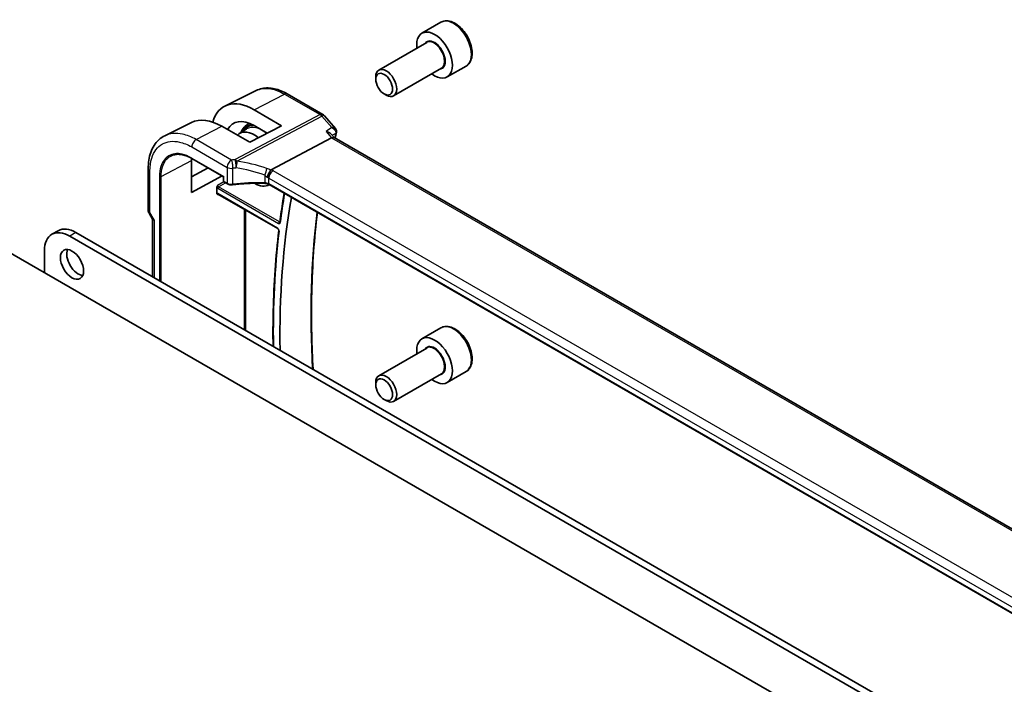
# Model space of a CAD drawing. Units: millimetres. Extents: x 0 to 6296, y 0 to 1124.
# Drawn here: x 845 to 1011, y 478 to 590 of the extents above; entities that cross this region are included whole.
import ezdxf

# ---------------------------------------------------------------- set-up
doc = ezdxf.new("R2010")
doc.units = ezdxf.units.MM
doc.layers.add('Visible (ISO)', color=7, linetype='Continuous', lineweight=35)
doc.layers.add('Visible Narrow (ISO)', color=7, linetype='Continuous', lineweight=25)

msp = doc.modelspace()

# ---------------------------------------------------------------- linework, layer by layer
at = {"layer": 'Visible (ISO)'}
for p, q in [((915.8963, 589.2308), (912.7143, 587.3937)), ((913.5186, 585.8373), (905.451, 581.1795)), ((920.1463, 581.8696), (916.9643, 580.0325)), ((904.9332, 579.6344), (904.9332, 580.0351)), ((916.0186, 581.5072), (907.951, 576.8494)), ((884.8249, 577.7436), (879.5492, 575.1321)), ((890.025, 577.1862), (896.0292, 573.7196)), ((906.354, 577.1735), (906.701, 576.9732)), ((884.452, 574.5138), (889.1006, 571.8121)), ((896.2851, 573.5083), (898.1649, 571.3377)), ((873.912, 572.3459), (869.4457, 570.1348)), ((883.7266, 569.0346), (879.041, 571.722)), ((883.1799, 571.9145), (883.6797, 572.2323)), ((889.1006, 571.8121), (883.7266, 569.0346)), ((886.6782, 570.5601), (884.4511, 571.8546)), ((881.9536, 570.4753), (883.199, 571.2672)), ((897.4279, 570.4234), (897.9558, 569.8137)), ((887.3582, 564.3844), (897.5138, 569.7724)), ((1034.0355, 491.2481), (897.9281, 569.8297)), ((873.9106, 560.6002), (873.9106, 565.9905)), ((874.0098, 566.2926), (879.338, 563.2164)), ((866.6426, 564.5857), (866.6426, 557.593)), ((873.9106, 563.222), (876.7612, 564.7041)), ((879.0639, 563.3747), (873.9106, 560.6002)), ((879.3966, 563.2502), (879.338, 563.2164)), ((879.338, 563.2164), (879.338, 562.5154)), ((879.438, 562.3422), (879.9647, 562.0381)), ((886.9322, 561.8521), (887.0261, 561.9011)), ((1022.1388, 483.8937), (886.974, 561.9312)), ((878.1904, 560.4244), (878.1904, 561.4224)), ((878.3779, 560.2954), (888.4351, 554.4889)), ((829.4208, 558.4833), (975.1676, 474.3363)), ((866.7765, 557.093), (867.3641, 556.0754)), ((867.3497, 556.1003), (867.3497, 546.4238)), ((851.4877, 554.1469), (850.427, 553.5345)), ((1009.4148, 464.4025), (854.4877, 553.8497)), ((1008.3541, 463.7901), (853.427, 553.2373)), ((849.1844, 550.7878), (849.1844, 547.0728)), ((915.8963, 537.7915), (912.7143, 535.9544)), ((913.5186, 534.398), (905.451, 529.7402)), ((920.1463, 530.4303), (916.9643, 528.5932)), ((916.0186, 530.0679), (907.951, 525.4101)), ((904.9332, 528.1951), (904.9332, 528.5958)), ((906.354, 525.7343), (906.701, 525.5339))]:
    msp.add_line(p, q, dxfattribs=at)
for centre, radius, start, end in [((895.5292, 572.8536), 1, 40.893395, 60), ((879.538, 562.5154), 0.2, 180, 240), ((867.6426, 557.593), 1, 180, 210)]:
    msp.add_arc(centre, radius, start, end, dxfattribs=at)
for centre, major_axis, ratio, start_param, end_param in [((914.8393, 583.7131), (2.125, -3.6806), 0.57735027, 5.34126391, 10.36669936), ((906.701, 579.0144), (1.25, -2.1651), 0.57735027, 5.49778714, 10.21017612), ((884.4533, 566.1635), (5.0864, -8.8714), 0.5753306, 2.35811001, 3.6598336), ((879.0396, 563.0513), (-5.3381, 9.1815), 0.57936285, 5.4958475, 6.24435719), ((884.4517, 566.1655), (-3.4655, 6.0443), 0.57533086, 5.49964179, 6.63123083), ((884.5044, 566.1992), (-2.4901, 4.3129), 0.57735027, 5.30165398, 6.44380679), ((897.3101, 569.0319), (-0.6441, -0.7798), 0.43116621, 3.21403058, 3.94706886), ((879.0415, 563.0488), (3.6345, -6.2512), 0.57936251, 3.86447944, 3.92523446), ((884.5044, 566.1992), (2.4901, -4.3129), 0.57735027, 5.49899319, 6.29462969), ((1006.5687, 468.4544), (83.2625, -144.2149), 0.57735027, 3.74634301, 3.9447068), ((868.3497, 556.3683), (0.9964, 0.267), 0.31783725, 3.22655188, 3.84203159), ((853.427, 548.3384), (-3, 5.1962), 0.57735027, 5.49778714, 7.06858347), ((854.4877, 548.9507), (-3, 5.1962), 0.57735027, 5.49778714, 6.28318531), ((854.8766, 549.0936), (1.375, -2.3816), 0.57735027, 3.53755322, 5.88722474), ((914.8393, 532.2738), (2.125, -3.6806), 0.57735027, 5.34126391, 10.36669936), ((906.701, 527.5752), (1.25, -2.1651), 0.57735027, 5.49778714, 10.21017612)]:
    msp.add_ellipse(centre, major_axis=major_axis, ratio=ratio, start_param=start_param, end_param=end_param, dxfattribs=at)
for centre, major_axis in [((906.354, 578.8141), (1.0046, -1.7401)), ((853.816, 548.4812), (1.375, -2.3816)), ((906.354, 527.3748), (1.0046, -1.7401))]:
    msp.add_ellipse(centre, major_axis=major_axis, ratio=0.57735027, dxfattribs=at)
for points, knots in [([(920.1463, 581.8696), (920.376, 582.0022), (920.5739, 582.1879), (920.8966, 582.6482), (921.0144, 582.9282), (921.1678, 583.5765), (921.1902, 583.9529), (921.1293, 584.7512), (921.0417, 585.1746), (920.769, 586.015), (920.5845, 586.4318), (920.1384, 587.2209), (919.8774, 587.5932), (919.3004, 588.2609), (918.9845, 588.5559), (918.3204, 589.038), (917.9721, 589.2247), (917.2773, 589.4531), (916.9295, 589.499), (916.348, 589.4304), (916.1092, 589.3538), (915.8963, 589.2308)], [1.78351663, 1.78351663, 1.78351663, 1.78351663, 2.04612521, 2.04612521, 2.33295989, 2.33295989, 2.66079008, 2.66079008, 3.0009878, 3.0009878, 3.33852861, 3.33852861, 3.67433372, 3.67433372, 4.01157941, 4.01157941, 4.35172834, 4.35172834, 4.68170059, 4.68170059, 4.92510928, 4.92510928, 4.92510928, 4.92510928]), ([(890.025, 577.1862), (889.6754, 577.388), (889.3217, 577.562), (888.6105, 577.8488), (888.2529, 577.9615), (887.539, 578.1193), (887.1825, 578.1642), (886.4783, 578.1789), (886.1305, 578.1486), (885.4567, 578.0067), (885.1308, 577.895), (884.8249, 577.7436)], [-0.785398032, -0.785398032, -0.785398032, -0.785398032, -0.635709658, -0.635709658, -0.486021284, -0.486021284, -0.33633291, -0.33633291, -0.186644536, -0.186644536, -0.036956162, -0.036956162, -0.036956162, -0.036956162]), ([(883.1799, 571.9145), (882.8875, 571.7286), (882.6432, 571.4655), (882.3728, 570.9938), (882.2995, 570.8308), (882.2393, 570.657)], [2.380889713, 2.380889713, 2.380889713, 2.380889713, 2.68010453, 2.68010453, 2.819927937, 2.819927937, 2.819927937, 2.819927937]), ([(866.6426, 564.5857), (866.6426, 565.0783), (866.6776, 565.5566), (866.8214, 566.4739), (866.9301, 566.9131), (867.2251, 567.7408), (867.4116, 568.1293), (867.8643, 568.8401), (868.1309, 569.1621), (868.7379, 569.7188), (869.0784, 569.953), (869.4457, 570.1348)], [-0.785397983, -0.785397983, -0.785397983, -0.785397983, -0.62093085, -0.62093085, -0.456463717, -0.456463717, -0.291996585, -0.291996585, -0.127529452, -0.127529452, 0.03693768, 0.03693768, 0.03693768, 0.03693768]), ([(896.5744, 570.8571), (896.5763, 570.8566), (896.5782, 570.8562), (896.6973, 570.8282), (896.8104, 570.7933), (897.0177, 570.7116), (897.1133, 570.6649), (897.2887, 570.5561), (897.3679, 570.4927), (897.4279, 570.4234)], [-0.162437498, -0.162437498, -0.162437498, -0.162437498, -0.161833379, -0.161833379, -0.12450985, -0.12450985, -0.088449327, -0.088449327, -0.050041955, -0.050041955, -0.050041955, -0.050041955]), ([(898.1649, 571.3377), (898.184, 571.3156), (898.2028, 571.2916), (898.2389, 571.239), (898.2561, 571.2104), (898.2877, 571.1475), (898.3022, 571.1131), (898.3259, 571.0383), (898.3351, 570.9979), (898.3455, 570.9131), (898.3467, 570.8687), (898.3431, 570.8241)], [-0.0248686795, -0.0248686795, -0.0248686795, -0.0248686795, -0.0198949436, -0.0198949436, -0.0149212077, -0.0149212077, -0.0099474718, -0.0099474718, -0.0049737359, -0.0049737359, 0, 0, 0, 0]), ([(898.3431, 570.8241), (898.3423, 570.8144), (898.3414, 570.8049), (898.3392, 570.7862), (898.338, 570.777), (898.3354, 570.7589), (898.3339, 570.7499), (898.3307, 570.7323), (898.3291, 570.7236), (898.3255, 570.7063), (898.3236, 570.6978), (898.3216, 570.6894)], [0, 0, 0, 0, 0.00184409696, 0.00184409696, 0.00368819391, 0.00368819391, 0.00553229087, 0.00553229087, 0.00737638783, 0.00737638783, 0.00922048479, 0.00922048479, 0.00922048479, 0.00922048479]), ([(874.0098, 566.2926), (873.876, 566.3699), (873.7424, 566.4412), (873.4764, 566.5713), (873.3441, 566.6302), (873.0815, 566.7353), (872.9514, 566.7815), (872.694, 566.861), (872.5668, 566.8944), (872.3161, 566.9482), (872.1927, 566.9687), (871.9504, 566.9967), (871.8315, 567.0043), (871.599, 567.0067), (871.4853, 567.0015), (871.2636, 566.9786), (871.1557, 566.9609), (870.9459, 566.9133), (870.8442, 566.8833), (870.6471, 566.8113), (870.5518, 566.7692), (870.4599, 566.7213)], [-0.785398107, -0.785398107, -0.785398107, -0.785398107, -0.709320926, -0.709320926, -0.633243745, -0.633243745, -0.557166564, -0.557166564, -0.481089383, -0.481089383, -0.405012202, -0.405012202, -0.328935022, -0.328935022, -0.252857841, -0.252857841, -0.17678066, -0.17678066, -0.100703479, -0.100703479, -0.024626298, -0.024626298, -0.024626298, -0.024626298]), ([(886.6676, 563.1022), (886.6679, 563.1034), (886.6682, 563.1045), (886.6814, 563.1524), (886.6966, 563.202), (886.7309, 563.3038), (886.7499, 563.3559), (886.8108, 563.5115), (886.8575, 563.6175), (886.9658, 563.8373), (887.027, 563.9483), (887.1526, 564.152), (887.2154, 564.2422), (887.2747, 564.3163)], [-0.149410835, -0.149410835, -0.149410835, -0.149410835, -0.148945584, -0.148945584, -0.130024629, -0.130024629, -0.111660977, -0.111660977, -0.076472501, -0.076472501, -0.038195181, -0.038195181, 0, 0, 0, 0]), ([(887.3582, 564.3844), (887.3257, 564.3672), (887.2982, 564.3451), (887.2757, 564.3175), (887.2752, 564.3169), (887.2747, 564.3163)], [-0.5426836161, -0.5426836161, -0.5426836161, -0.5426836161, -0.5211963992, -0.5211963992, -0.5207117404, -0.5207117404, -0.5207117404, -0.5207117404]), ([(878.1904, 561.4224), (878.1904, 561.449), (878.1946, 561.4808), (878.2184, 561.5653), (878.2387, 561.6108), (878.2808, 561.6931), (878.3052, 561.7341), (878.3309, 561.7768), (878.3313, 561.7774), (878.3316, 561.7779)], [0, 0, 0, 0, 0.009751434, 0.009751434, 0.0220041815, 0.0220041815, 0.0353260032, 0.0353260032, 0.0355089458, 0.0355089458, 0.0355089458, 0.0355089458]), ([(879.9647, 562.0381), (880.0137, 562.0098), (880.0662, 561.9851), (880.1766, 561.9427), (880.2344, 561.9251), (880.3536, 561.8968), (880.415, 561.8862), (880.5394, 561.8722), (880.6025, 561.8688), (880.7282, 561.8693), (880.7909, 561.8731), (880.8524, 561.8806)], [0, 0, 0, 0, 0.20704086, 0.20704086, 0.41408173, 0.41408173, 0.62112259, 0.62112259, 0.82816346, 0.82816346, 1.03520432, 1.03520432, 1.03520432, 1.03520432]), ([(886.2446, 562.1168), (885.8817, 562.1284), (885.5185, 562.1345), (884.7929, 562.1358), (884.4305, 562.131), (883.7073, 562.1103), (883.3466, 562.0945), (882.6279, 562.052), (882.27, 562.0253), (881.558, 561.9611), (881.204, 561.9235), (880.8524, 561.8806)], [0.764156797, 0.764156797, 0.764156797, 0.764156797, 0.818366302, 0.818366302, 0.872575806, 0.872575806, 0.926785311, 0.926785311, 0.980994815, 0.980994815, 1.035204319, 1.035204319, 1.035204319, 1.035204319]), ([(886.2446, 562.1168), (886.3, 562.115), (886.3554, 562.1108), (886.4643, 562.098), (886.5179, 562.0892), (886.6219, 562.0675), (886.6722, 562.0545), (886.7681, 562.0248), (886.8136, 562.008), (886.8987, 561.9716), (886.9382, 561.9519), (886.974, 561.9312)], [-0.764156797, -0.764156797, -0.764156797, -0.764156797, -0.611325438, -0.611325438, -0.458494078, -0.458494078, -0.305662719, -0.305662719, -0.152831359, -0.152831359, 0, 0, 0, 0]), ([(878.3316, 560.221), (878.3313, 560.2212), (878.3309, 560.2214), (878.3052, 560.2363), (878.2808, 560.2511), (878.2387, 560.2881), (878.2184, 560.3117), (878.1946, 560.3706), (878.1904, 560.3978), (878.1904, 560.4244)], [-0.0002026008, -0.0002026008, -0.0002026008, -0.0002026008, 0, 0, 0.0147532244, 0.0147532244, 0.0283225047, 0.0283225047, 0.0391217105, 0.0391217105, 0.0391217105, 0.0391217105]), ([(878.3779, 560.2954), (878.3712, 560.2993), (878.3654, 560.302), (878.3563, 560.3057), (878.353, 560.3066), (878.3504, 560.3072), (878.3499, 560.3072), (878.3499, 560.3072)], [-0.784789176, -0.784789176, -0.784789176, -0.784789176, -0.634804167, -0.634804167, -0.484819157, -0.484819157, -0.404860784, -0.404860784, -0.404860784, -0.404860784]), ([(889.5297, 560.4557), (889.4555, 560.0233), (889.3835, 559.5892), (889.2199, 558.5683), (889.13, 557.9801), (888.9582, 556.7979), (888.8762, 556.2038), (888.7981, 555.6069)], [2.963277791, 2.963277791, 2.963277791, 2.963277791, 2.9738139465, 2.9738139465, 2.9879622234, 2.9879622234, 3.0021105004, 3.0021105004, 3.0021105004, 3.0021105004]), ([(894.3952, 530.8091), (894.2837, 532.7754), (894.2066, 534.7244), (894.1114, 539.042), (894.1117, 541.4005), (894.2181, 546.0526), (894.3241, 548.3462), (894.6408, 552.8498), (894.8508, 555.0601), (895.1126, 557.2324)], [3.073944947, 3.073944947, 3.073944947, 3.073944947, 3.115824232, 3.115824232, 3.167639296, 3.167639296, 3.21945436, 3.21945436, 3.270980374, 3.270980374, 3.270980374, 3.270980374]), ([(888.7981, 555.6069), (888.7976, 555.6027), (888.7969, 555.5996), (888.7958, 555.5956), (888.7954, 555.5946), (888.7954, 555.5946)], [0, 0, 0, 0, 0.00490421902, 0.00490421902, 0.00962955648, 0.00962955648, 0.00962955648, 0.00962955648]), ([(888.6168, 554.1558), (888.3572, 551.9776), (888.1493, 549.7621), (887.8372, 545.2621), (887.7331, 542.9776), (887.6369, 538.6955), (887.6302, 536.7067), (887.661, 534.6971)], [3.013529098, 3.013529098, 3.013529098, 3.013529098, 3.06475452, 3.06475452, 3.115979942, 3.115979942, 3.159468381, 3.159468381, 3.159468381, 3.159468381]), ([(888.4351, 554.4889), (888.4442, 554.4836), (888.4549, 554.4763), (888.4786, 554.4569), (888.4917, 554.4445), (888.5183, 554.415), (888.5319, 554.3977), (888.5573, 554.3598), (888.5691, 554.3391), (888.5891, 554.2974), (888.5974, 554.2763), (888.6094, 554.2371), (888.6134, 554.2188), (888.6176, 554.188), (888.618, 554.1751), (888.6174, 554.1617), (888.6172, 554.1586), (888.6168, 554.1558)], [0, 0, 0, 0, 0.0082495955, 0.0082495955, 0.0171945148, 0.0171945148, 0.0267501745, 0.0267501745, 0.0366522883, 0.0366522883, 0.04654051, 0.04654051, 0.0560380828, 0.0560380828, 0.0648564682, 0.0648564682, 0.067916269, 0.067916269, 0.067916269, 0.067916269]), ([(920.1463, 530.4303), (920.376, 530.563), (920.5739, 530.7486), (920.8966, 531.209), (921.0144, 531.4889), (921.1678, 532.1373), (921.1902, 532.5136), (921.1293, 533.3119), (921.0417, 533.7353), (920.769, 534.5757), (920.5845, 534.9925), (920.1384, 535.7816), (919.8774, 536.1539), (919.3004, 536.8216), (918.9845, 537.1166), (918.3204, 537.5987), (917.9721, 537.7854), (917.2773, 538.0138), (916.9295, 538.0597), (916.348, 537.9911), (916.1092, 537.9145), (915.8963, 537.7915)], [1.66235507, 1.66235507, 1.66235507, 1.66235507, 1.92496364, 1.92496364, 2.21179832, 2.21179832, 2.53962851, 2.53962851, 2.87982624, 2.87982624, 3.21736705, 3.21736705, 3.55317215, 3.55317215, 3.89041785, 3.89041785, 4.23056677, 4.23056677, 4.56053903, 4.56053903, 4.80394772, 4.80394772, 4.80394772, 4.80394772])]:
    msp.add_open_spline(points, degree=3, knots=knots, dxfattribs=at)
msp.add_open_spline([(898.3216, 570.6894), (898.2468, 570.3707), (898.1733, 570.0508), (898.1011, 569.7299)], degree=3, dxfattribs=at)
at = {"layer": 'Visible Narrow (ISO)'}
for p, q in [((884.452, 574.5138), (889.562, 577.1569)), ((889.562, 577.1569), (895.5662, 573.6904)), ((895.5662, 573.6904), (881.2687, 566.105)), ((881.5845, 565.8366), (895.882, 573.422)), ((895.882, 573.422), (897.5366, 571.5114)), ((874.7121, 569.4827), (879.041, 571.722)), ((896.5744, 570.8571), (897.5138, 569.7724)), ((880.6674, 566.0444), (874.7121, 569.4827)), ((897.5138, 569.7724), (1033.6379, 491.1811)), ((873.968, 568.2377), (879.9233, 564.7994)), ((868.8182, 563.2475), (873.9106, 565.9905)), ((873.9684, 566.3842), (879.3966, 563.2502)), ((866.9355, 557.1848), (866.9355, 564.1774)), ((879.9233, 564.7994), (879.9233, 562.1296)), ((880.8776, 561.9673), (880.8776, 564.6482)), ((886.2467, 563.4854), (886.2467, 562.2012)), ((1022.9689, 486.1221), (887.6767, 564.2331)), ((868.5404, 563.2503), (868.5404, 545.7364)), ((868.8182, 545.576), (868.8182, 563.2475)), ((879.3853, 562.3863), (878.3316, 561.7779)), ((878.473, 561.5331), (879.6561, 562.2162)), ((879.3966, 562.4337), (879.3966, 563.2502)), ((879.9233, 562.1296), (879.3966, 562.4337)), ((886.9326, 562.0227), (886.9326, 562.9881)), ((886.9326, 562.9881), (1022.2247, 484.8771)), ((1022.1687, 483.9442), (886.9326, 562.0227)), ((878.3316, 560.221), (878.4256, 560.2679)), ((878.3365, 561.2911), (888.5751, 555.3799)), ((888.3936, 554.5805), (878.3365, 560.387)), ((888.7116, 555.6219), (878.473, 561.5331)), ((866.9355, 557.1848), (866.7765, 557.093)), ((867.6426, 555.96), (866.9355, 557.1848)), ((882.8058, 557.739), (882.8058, 537.5002)), ((883.0836, 537.3398), (883.0836, 557.5786)), ((867.6426, 555.96), (867.6426, 546.2547)), ((854.4877, 553.8497), (853.427, 553.2373))]:
    msp.add_line(p, q, dxfattribs=at)
for centre, major_axis, ratio, start_param, end_param in [((918.0213, 585.5502), (-2.125, 3.6806), 0.57735027, 3.14159265, 6.28318531), ((914.8393, 583.7131), (1.3, -2.2517), 0.57735027, 6.00493848, 9.70302478), ((914.7686, 583.6722), (-1.25, 2.1651), 0.57735027, 3.14159265, 6.28318531), ((889.525, 576.3202), (0.5, 0.866), 0.57735027, 0, 0.73303829), ((895.5292, 572.8536), (0.5, 0.866), 0.57735027, 0, 0.73303829), ((895.5292, 572.8536), (0.4687, -0.8834), 0.61386143, 1.91421598, 2.37721657), ((895.5292, 572.8536), (0.7559, 0.6547), 0.25819889, 0, 0.87791414), ((885.9186, 567.0157), (-2.7068, 4.6884), 0.57735027, 5.94350367, 6.6765135), ((885.9186, 567.0157), (-2.6216, 4.5407), 0.57735027, 5.86788636, 6.58014765), ((886.0551, 567.0945), (-2.8068, 4.8615), 0.57735027, 6.09516997, 6.30788053), ((885.7821, 566.9369), (-2.5216, 4.3676), 0.57735027, 5.27631688, 6.30788053), ((1013.317, 472.3505), (83.68, -144.938), 0.57735027, 3.69272134, 3.69919582), ((897.8349, 570.8036), (0.4868, -0.1142), 0.69560122, 5.73302505, 6.28318531), ((897.8447, 570.8641), (0.4984, -0.0399), 0.79261676, 5.62026945, 6.28318531), ((874.6751, 568.6459), (-0.5, -0.866), 0.57735027, 3.87463094, 5.49778714), ((874.1098, 566.4658), (-0.1, -0.1732), 0.57735027, 5.49778714, 6.28318531), ((880.6304, 565.2076), (-0.5, -0.866), 0.57735027, 3.87463094, 5.49778714), ((885.8589, 554.7549), (-20.9942, 0.9061), 0.54637912, 4.95632555, 4.98577174), ((880.6304, 565.2076), (0.1087, -0.9941), 0.22764062, 0.94840112, 2.54591029), ((881.2317, 565.2682), (-0.4687, 0.8834), 0.61386143, 5.05580864, 5.51880923), ((881.2317, 565.2682), (-0.0919, 0.9958), 0.20382564, 4.09231843, 5.69114161), ((881.2317, 565.2682), (0.1349, 0.9909), 0.34468607, 4.15524145, 5.36936159), ((886.1747, 547.3027), (-18.832, 13.8068), 0.67305545, 5.14954444, 5.39114578), ((867.6426, 564.5857), (-1, 0), 0.57735027, 0, 0.78539816), ((880.6304, 565.2076), (1, 0), 0.57735027, 3.92699082, 4.96219514), ((885.8219, 553.9182), (19.9939, -0.9039), 0.54479727, 1.81578029, 1.84522648), ((885.8219, 546.7343), (-17.7405, 13.8099), 0.66867453, 5.17107779, 5.41267913), ((886.268, 564.0627), (0.3221, 0.9467), 0.19903364, 4.12606104, 5.42218566), ((886.2255, 562.4123), (-0.7632, 1.1947), 0.54089094, 4.95706522, 5.39374334), ((886.5783, 562.9807), (-1.7935, 1.3149), 0.67305545, 4.81512581, 5.14954444), ((887.6397, 563.3963), (0.5, 0.866), 0.57735027, 0.73303829, 2.35619449), ((886.2625, 563.5022), (-1.9994, 0.0863), 0.54637912, 3.95056742, 4.15619477), ((868.6818, 563.332), (-0.2, 0), 0.57735027, 0.78539816, 2.32128791), ((878.4782, 561.6994), (-0.1, 0.1732), 0.61973424, 0.78600715, 2.3555855), ((879.538, 562.5154), (-0.2, 0), 0.57735027, 0, 0.78539816), ((879.538, 562.5154), (-0.1, -0.1732), 0.57735027, 5.49778714, 6.28318531), ((880.0647, 562.2113), (-0.1, -0.1732), 0.57735027, 5.49778714, 6.28318531), ((880.6304, 562.5151), (-0.9999, 0.0235), 0.56100804, 0.79860416, 1.83380847), ((880.8282, 562.0792), (0.0242, -0.1985), 0.21909059, 0, 0.94560794), ((885.8219, 551.0726), (-19.9973, 0.5902), 0.55665259, 4.7075751, 4.97862262), ((886.251, 562.3167), (-0.0064, -0.1999), 0.00339088, 5.32817952, 6.28318531), ((886.2255, 561.6487), (-0.9998, 0.0348), 0.55269048, 3.94624835, 4.71040515), ((886.2255, 562.6654), (0.9991, -0.0823), 0.51426989, 0.82776028, 1.15523895), ((887.074, 562.1044), (-0.1, -0.1732), 0.57735027, 5.49778714, 6.28318531), ((878.3368, 561.6177), (0.2, -0.3464), 0.5780539, 4.95452814, 5.49717816), ((878.3368, 560.06), (-0.2002, 0.3468), 0.5766475, 5.49839613, 6.04104615), ((878.4782, 560.1416), (-0.1107, 0.1677), 0.57386852, 0.0764913, 0.75042688), ((878.4779, 561.3728), (-0.1, -0.1732), 0.57735027, 3.9618974, 5.49778714), ((878.4779, 560.4686), (-0.1, -0.1732), 0.57735027, 5.49778714, 6.28318531), ((1006.5687, 468.4544), (-84.0524, 145.5831), 0.57735027, 0.60646655, 0.64591601), ((867.6426, 557.593), (-1, 0), 0.57735027, 0, 0.78539816), ((1012.2564, 471.7381), (83.6144, -144.8243), 0.57735027, 3.79580329, 3.99277803), ((888.7165, 555.4615), (0.1, 0.1732), 0.57735027, 0.82030475, 2.35619449), ((888.9965, 555.5809), (-0.1983, 0.0259), 0.65201231, 0, 0.86557249), ((1006.5687, 468.4544), (-84.0524, 145.5831), 0.57735027, 0.65733461, 0.80294763), ((888.5351, 554.6621), (-0.1, -0.1732), 0.57735027, 5.49778714, 6.28318531), ((888.8154, 554.1322), (-0.1986, 0.0237), 0.64635798, 0, 0.85817479), ((918.0213, 534.1109), (-2.125, 3.6806), 0.57735027, 3.14159265, 6.28318531), ((914.8393, 532.2738), (1.3, -2.2517), 0.57735027, 6.00493848, 9.70302478), ((914.7686, 532.233), (-1.25, 2.1651), 0.57735027, 3.14159265, 6.28318531)]:
    msp.add_ellipse(centre, major_axis=major_axis, ratio=ratio, start_param=start_param, end_param=end_param, dxfattribs=at)
for points, knots in [([(884.8249, 577.7435), (885.5269, 578.0902), (886.3642, 578.1899), (888.0039, 577.904), (888.7829, 577.6067), (889.562, 577.1569)], [0.036956144, 0.036956144, 0.036956144, 0.036956144, 0.449640564, 0.449640564, 0.785398007, 0.785398007, 0.785398007, 0.785398007]), ([(874.7121, 569.4827), (873.9382, 569.9294), (873.1644, 570.2411), (871.3199, 570.6472), (870.2937, 570.5537), (869.4458, 570.1348)], [-0.78539797, -0.78539797, -0.78539797, -0.78539797, -0.48539864, -0.48539864, -0.036937674, -0.036937674, -0.036937674, -0.036937674]), ([(898.1648, 571.3378), (898.1531, 571.3514), (898.1399, 571.3641), (898.0636, 571.4268), (897.98, 571.4621), (897.7807, 571.508), (897.6626, 571.5167), (897.5366, 571.5114)], [0.0248686795, 0.0248686795, 0.0248686795, 0.0248686795, 0.0305941719, 0.0305941719, 0.0550695094, 0.0550695094, 0.0812936243, 0.0812936243, 0.0812936243, 0.0812936243]), ([(897.5366, 571.5114), (897.6622, 571.4475), (897.78, 571.3693), (897.9786, 571.1951), (898.0619, 571.1004), (898.1707, 570.9174), (898.2046, 570.8332), (898.2267, 570.6945), (898.2271, 570.6407), (898.2181, 570.5895)], [-0.0812936243, -0.0812936243, -0.0812936243, -0.0812936243, -0.0550695094, -0.0550695094, -0.0305941719, -0.0305941719, -0.0117669892, -0.0117669892, 0, 0, 0, 0]), ([(897.6303, 570.1896), (897.7646, 570.281), (897.899, 570.3724), (898.0333, 570.4638), (898.0949, 570.5057), (898.1565, 570.5476), (898.2181, 570.5895)], [-0.2391185731, -0.2391185731, -0.2391185731, -0.2391185731, -0.1760135287, -0.1760135287, -0.1760135287, -0.1470904754, -0.1470904754, -0.1470904754, -0.1470904754]), ([(898.2181, 570.5895), (898.2173, 570.5802), (898.2161, 570.5705), (898.2129, 570.5504), (898.2108, 570.5399), (898.2083, 570.5292)], [0, 0, 0, 0, 0.00461024239, 0.00461024239, 0.00922048479, 0.00922048479, 0.00922048479, 0.00922048479]), ([(866.9355, 564.1774), (866.9355, 564.9713), (867.037, 565.7065), (867.5729, 567.4462), (868.1931, 568.2772), (869.8221, 569.1975), (870.8148, 569.3115), (872.5616, 568.9269), (873.2647, 568.6437), (873.968, 568.2377)], [-0.78539797, -0.78539797, -0.78539797, -0.78539797, -0.49210317, -0.49210317, 0.00539966, 0.00539966, 0.48539864, 0.48539864, 0.78539797, 0.78539797, 0.78539797, 0.78539797]), ([(873.9684, 566.3842), (873.4135, 566.7046), (872.8586, 566.9259), (871.4946, 567.2146), (870.7256, 567.1157), (869.4988, 566.392), (869.0395, 565.7724), (868.6224, 564.4564), (868.5404, 563.8771), (868.5404, 563.2503)], [-0.78539811, -0.78539811, -0.78539811, -0.78539811, -0.47868394, -0.47868394, 0.00539811, 0.00539811, 0.48539811, 0.48539811, 0.78539811, 0.78539811, 0.78539811, 0.78539811]), ([(868.8182, 563.2475), (868.8182, 563.858), (868.8981, 564.4222), (869.3043, 565.704), (869.7517, 566.3074), (870.3838, 566.6803), (870.4215, 566.7012), (870.4599, 566.7212)], [-0.785398108, -0.785398108, -0.785398108, -0.785398108, -0.485398109, -0.485398109, -0.005398109, -0.005398109, 0.024626299, 0.024626299, 0.024626299, 0.024626299]), ([(888.5751, 555.3799), (888.624, 555.3516), (888.6728, 555.3384), (888.7485, 555.3446), (888.7777, 555.3574), (888.8185, 555.3963), (888.8325, 555.4185), (888.8481, 555.4615), (888.8525, 555.4797), (888.855, 555.4993)], [-0.0572175234, -0.0572175234, -0.0572175234, -0.0572175234, -0.0364756924, -0.0364756924, -0.0202642736, -0.0202642736, -0.0077939514, -0.0077939514, 0, 0, 0, 0]), ([(888.7979, 555.6055), (888.7923, 555.6036), (888.7864, 555.6024), (888.7592, 555.6003), (888.7353, 555.6073), (888.7116, 555.6219)], [0.0303846703, 0.0303846703, 0.0303846703, 0.0303846703, 0.0364756924, 0.0364756924, 0.0572175234, 0.0572175234, 0.0572175234, 0.0572175234]), ([(888.674, 554.0505), (888.6771, 554.0766), (888.6771, 554.105), (888.6675, 554.1953), (888.6477, 554.2615), (888.594, 554.3729), (888.5644, 554.4194), (888.5053, 554.4915), (888.4773, 554.5194), (888.4304, 554.5572), (888.412, 554.5699), (888.3936, 554.5805)], [-0.067916269, -0.067916269, -0.067916269, -0.067916269, -0.0575837367, -0.0575837367, -0.0364967345, -0.0364967345, -0.0202759636, -0.0202759636, -0.0077984475, -0.0077984475, 0, 0, 0, 0])]:
    msp.add_open_spline(points, degree=3, knots=knots, dxfattribs=at)
for points in [[(897.5366, 571.5114), (897.2158, 571.2933), (896.8951, 571.0752), (896.5744, 570.8571)], [(888.8084, 555.6853), (888.7761, 555.6642), (888.7439, 555.643), (888.7116, 555.6219)]]:
    msp.add_open_spline(points, degree=3, dxfattribs=at)

doc.saveas('drawing.dxf')
